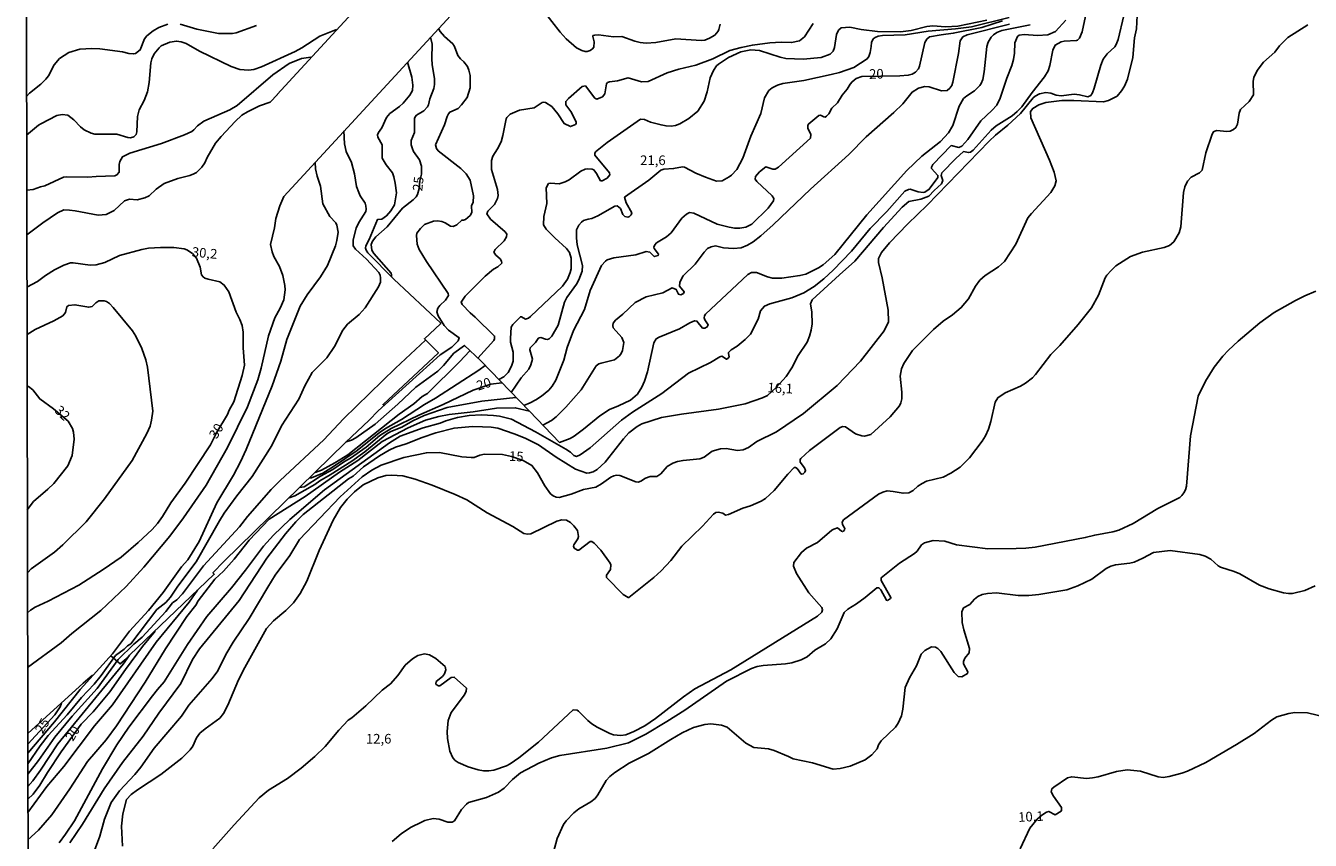
# Model space of a CAD drawing. Extents: x 478348 to 480763, y 6675609 to 6678384.
# Drawn here: x 478349 to 478682, y 6677518 to 6677730 of the extents above; entities that cross this region are included whole.
import ezdxf
from ezdxf.enums import TextEntityAlignment as Align

# ---------------------------------------------------------------- set-up
doc = ezdxf.new("R2010")
doc.units = 0
for name, color, linetype in [('35', 7, 'CONTINUOUS'), ('45', 7, 'CONTINUOUS'), ('56', 7, 'CONTINUOUS'), ('57', 7, 'CONTINUOUS')]:
    doc.layers.add(name, color=color, linetype=linetype)

msp = doc.modelspace()

# ---------------------------------------------------------------- linework, layer by layer
at = {"layer": '35', "color": 0, "linetype": 'CONTINUOUS'}
msp.add_lwpolyline([(478348.7, 6677825.34), (478830.81, 6677826.27), (478831.85, 6677272.22), (478349.77, 6677271.29)], close=True, dxfattribs=at)
at = {"layer": '56', "color": 0, "linetype": 'CONTINUOUS'}
for points in [[(478414.03, 6677711.94), (478450.75, 6677751.92), (478454.6, 6677756.57), (478456.12, 6677758.48), (478460.23, 6677764.93), (478468.18, 6677779.46)], [(478349.21, 6677563.04), (478357.95, 6677569.5), (478360.72, 6677571.92), (478368.18, 6677577.83), (478374.82, 6677584.07), (478379.38, 6677589.13), (478386.08, 6677597.2), (478389.7, 6677601.95), (478395.52, 6677610.46), (478401.09, 6677620.24), (478406.32, 6677630.74), (478408.94, 6677637.81), (478409.79, 6677640.8), (478411.71, 6677649.25), (478413.42, 6677653.92), (478414.79, 6677656.41), (478415.71, 6677658.61), (478416.05, 6677661.14), (478416, 6677662.26), (478415.47, 6677664.93), (478414.55, 6677667.25), (478413.12, 6677669.79), (478412.65, 6677671.02), (478412.27, 6677672.96), (478413.29, 6677677.32), (478413.67, 6677679.67), (478414.69, 6677682.97), (478415.71, 6677685.42), (478464.15, 6677738.03)], [(478357.4, 6677517.54), (478359.06, 6677519.71), (478361.35, 6677523.18), (478368.62, 6677536.71), (478372.33, 6677543), (478375.46, 6677547.51), (478381.58, 6677555.7), (478382.89, 6677557.37), (478384.69, 6677559.31), (478390.7, 6677568.99), (478395.77, 6677576.3), (478402.14, 6677583.75), (478405.8, 6677588.3), (478410.45, 6677594.58), (478413.01, 6677597.43), (478417.29, 6677601.51), (478426.28, 6677609.2), (478443.18, 6677621.42), (478445.91, 6677623.12), (478451.85, 6677625.3), (478456.27, 6677626.51), (478457.8, 6677627.11), (478460.8, 6677627.96), (478463.86, 6677628.56), (478467, 6677628.72), (478470.16, 6677628.49), (478471.73, 6677628.34), (478474.79, 6677627.54), (478481.09, 6677624.31), (478488.9, 6677619.8), (478490.11, 6677619), (478491.03, 6677618.14), (478491.74, 6677617.88), (478492.66, 6677618.3), (478495.26, 6677620.1), (478503.34, 6677627.3), (478506.28, 6677629.41), (478513.82, 6677634.2), (478520.8, 6677639.53), (478526.51, 6677642.28), (478528.95, 6677643.78), (478529.41, 6677643.91), (478530.63, 6677643.13), (478531, 6677643.34), (478531.34, 6677643.75), (478531.13, 6677644.59), (478531.19, 6677644.91), (478531.83, 6677645.54), (478533.38, 6677646.57), (478535.52, 6677648.3), (478536.84, 6677649.61), (478538.85, 6677653.55), (478539.49, 6677655.74), (478540.49, 6677656.9), (478541.88, 6677657.56), (478547.61, 6677659.11), (478550.76, 6677660.35), (478553.38, 6677662.06), (478555.88, 6677664), (478558.32, 6677666.27), (478563.13, 6677671.21), (478567.96, 6677677.1), (478572.31, 6677681.5), (478576.93, 6677686.83), (478577.87, 6677687.28), (478578.35, 6677687.31), (478580.38, 6677686.64), (478581.73, 6677686.48), (478582.09, 6677686.55), (478583.28, 6677687.29), (478585.52, 6677690.35), (478585.51, 6677690.88), (478583.89, 6677692.66), (478583.84, 6677693.05), (478584.25, 6677693.77), (478588.99, 6677698.63), (478591, 6677698.15), (478591.77, 6677698.53), (478593.26, 6677700.22), (478596.66, 6677705.04), (478599.56, 6677707.79), (478600.81, 6677709.18), (478601.69, 6677710.96), (478603.38, 6677716.15), (478604.72, 6677719.44), (478605.16, 6677721.02), (478605.39, 6677722.63), (478605.53, 6677725.38), (478606.17, 6677727.03), (478606.61, 6677727.33), (478607.88, 6677727.54), (478611.39, 6677727.27), (478614.09, 6677727.39), (478616.03, 6677728.28), (478618.75, 6677731.22)], [(478373.81, 6677516.65), (478373.57, 6677521.87), (478373.89, 6677525.03), (478374.89, 6677528.75), (478376.04, 6677530.05), (478377.72, 6677531.31), (478383.77, 6677535.27), (478389.2, 6677539.5), (478391.36, 6677541.62), (478392.05, 6677542.64), (478393.03, 6677544.76), (478393.93, 6677545.98), (478395.27, 6677547.14), (478399.08, 6677549.9), (478400.06, 6677551.08), (478401.17, 6677553.29), (478403.97, 6677559.84), (478405.58, 6677563.08), (478411.18, 6677573.18), (478413.04, 6677575.2), (478416.2, 6677577.87), (478418.24, 6677579.86), (478420, 6677582.26), (478421.7, 6677585.46), (478424.86, 6677593.46), (478428.52, 6677601.35), (478430.45, 6677604.65), (478432.13, 6677606.77), (478434.04, 6677608.71), (478436.34, 6677610.54), (478440.15, 6677612.34), (478442.24, 6677612.9), (478443.68, 6677613), (478446.59, 6677612.83), (478449.78, 6677612), (478454.26, 6677610.38), (478460.23, 6677607.99), (478463.19, 6677606.62), (478468.49, 6677603.25), (478475.14, 6677599.65), (478478.04, 6677597.88), (478479.01, 6677597.68), (478479.82, 6677597.75), (478486.56, 6677601.07), (478487.9, 6677601.38), (478489.08, 6677601.35), (478490.15, 6677600.72), (478491.03, 6677599.87), (478491.92, 6677598.61), (478492.18, 6677597.1), (478492.06, 6677596.45), (478491.04, 6677594.95), (478490.9, 6677594.61), (478491.07, 6677594.07), (478491.95, 6677593.51), (478492.3, 6677593.51), (478495.28, 6677595.78), (478495.72, 6677595.78), (478496.27, 6677595.31), (478497.98, 6677593.52), (478500.46, 6677590.13), (478500.58, 6677589.72), (478500.5, 6677588.5), (478499.52, 6677587), (478499.49, 6677586.43), (478503.85, 6677582.03), (478505.11, 6677581.23), (478505.3, 6677581.25), (478511.74, 6677586.44), (478513.66, 6677588.19), (478516.15, 6677590.81), (478519.03, 6677594.56), (478524.4, 6677599.73), (478527.29, 6677602.88), (478527.91, 6677603.28), (478528.44, 6677603.38), (478529.65, 6677603.11), (478530.42, 6677602.66), (478531.18, 6677602.79), (478534.92, 6677604.43), (478536.84, 6677605.05), (478539.65, 6677606.24), (478540.81, 6677606.98), (478543.01, 6677609.02), (478546.54, 6677613.27), (478548.21, 6677614.98), (478548.58, 6677615.03), (478548.98, 6677614.76), (478550.03, 6677613.26), (478550.58, 6677613.36), (478551, 6677613.77), (478551.16, 6677614.23), (478550.86, 6677614.93), (478549.8, 6677616.36), (478549.76, 6677617.11), (478549.93, 6677617.36), (478552.15, 6677619.47), (478560.14, 6677625.38), (478560.82, 6677625.67), (478561.54, 6677625.6), (478564.12, 6677623.75), (478565.76, 6677623.23), (478566.48, 6677623.13), (478568.07, 6677623.57), (478573.13, 6677628.14), (478575.54, 6677631), (478575.93, 6677631.8), (478576.18, 6677632.88), (478576.2, 6677634.62), (478575.75, 6677638.73), (478576.09, 6677640.61), (478576.69, 6677642.04), (478578.94, 6677645.43), (478584.35, 6677650.83), (478586.89, 6677652.99), (478589.29, 6677654.68), (478591.57, 6677656.55), (478593.51, 6677658.79), (478595.32, 6677662.16), (478596.4, 6677663.67), (478597.76, 6677664.93), (478601.23, 6677667.11), (478602.78, 6677668.55), (478605.75, 6677673), (478608.91, 6677679.84), (478609.81, 6677681.04), (478614.82, 6677686.49), (478615.91, 6677688.17), (478616.21, 6677689.46), (478615.71, 6677691.73), (478614.49, 6677694.87), (478609.63, 6677705.89), (478609.57, 6677707.48), (478610.16, 6677708.3), (478611.75, 6677709.27), (478613.52, 6677709.85), (478617.72, 6677710.34), (478620.78, 6677710.4), (478628.5, 6677710.03), (478629.81, 6677710.33), (478632.06, 6677711.47), (478633.19, 6677712.83), (478633.93, 6677714.07), (478634.73, 6677715.89), (478636.1, 6677721.56), (478636.56, 6677726.68), (478637.05, 6677729.02), (478637.36, 6677734.21)], [(478604.05, 6677731.94), (478594.21, 6677729.47), (478590.07, 6677728.95), (478582.96, 6677728.38), (478577.05, 6677727.44), (478571.12, 6677727.21), (478570.06, 6677727.04), (478569.22, 6677726.72), (478568.69, 6677726.34), (478568.26, 6677725.42), (478568.24, 6677724.35), (478567.94, 6677722.79), (478567.58, 6677721.76), (478567.17, 6677721.18), (478563.68, 6677718.9), (478560.01, 6677717.61), (478557.81, 6677717.09), (478550.71, 6677715.59), (478545.27, 6677714.74), (478543.86, 6677714.38), (478542.46, 6677713.68), (478541.6, 6677712.92), (478540.48, 6677711.01), (478539.54, 6677706.99), (478536.95, 6677701.08), (478534.91, 6677695.35), (478533.31, 6677692.45), (478531.95, 6677690.93), (478531.35, 6677690.49), (478529.54, 6677689.5), (478528.06, 6677689.44), (478525.16, 6677690.41), (478522.69, 6677691.48), (478519.76, 6677693.01), (478519.18, 6677693.1), (478516.91, 6677692.67), (478514.37, 6677692.49), (478513.63, 6677692.3), (478510.52, 6677689.64), (478504.2, 6677685.21), (478504.6, 6677683.75), (478506.04, 6677681.16), (478505.91, 6677680.67), (478505.46, 6677680.23), (478505.03, 6677680.09), (478504.28, 6677680.19), (478503.73, 6677680.76), (478503.14, 6677682.29), (478502.24, 6677682.96), (478501.68, 6677682.9), (478497.2, 6677680.41), (478495.67, 6677679.7), (478494.75, 6677679.57), (478493.55, 6677679.16), (478492.96, 6677678.74), (478492.28, 6677678), (478491.72, 6677676.78), (478491.67, 6677674.64), (478491.89, 6677672.84), (478493.25, 6677667.49), (478493.2, 6677666.05), (478492.3, 6677663.79), (478491.74, 6677662.68), (478489.16, 6677659.15), (478488.55, 6677657.98), (478486.92, 6677651.98), (478485.26, 6677649.14), (478484.61, 6677648.41), (478484.17, 6677648.28), (478483.62, 6677648.31), (478482.46, 6677648.8), (478481.99, 6677648.74), (478481.71, 6677648.56), (478481.04, 6677647.46), (478479.66, 6677646.08), (478479.55, 6677645.62), (478480.24, 6677643.17), (478479.87, 6677641.72), (478479.3, 6677640.55), (478477.36, 6677638.29), (478474.77, 6677634.51)], [(478483.12, 6677733.65), (478487.45, 6677728.14), (478489.03, 6677726.4), (478491.67, 6677724.05), (478493.11, 6677723.33), (478493.99, 6677723.1), (478494.51, 6677723.11), (478495.24, 6677723.37), (478495.82, 6677723.74), (478496.19, 6677724.23), (478496.31, 6677725.64), (478495.92, 6677727.03), (478495.97, 6677727.22), (478496.43, 6677727.34), (478497.41, 6677727.42), (478501.27, 6677726.92), (478503.45, 6677727), (478506.82, 6677725.77), (478508.26, 6677725.41), (478509.75, 6677725.29), (478512.32, 6677725.47), (478517.5, 6677726.4), (478524.06, 6677725.91), (478524.98, 6677726.04), (478526.27, 6677726.53), (478527.62, 6677727.36), (478528.5, 6677728.37), (478528.68, 6677728.83), (478528.99, 6677730.16)], [(478486.1, 6677674.65), (478483.8, 6677676.91), (478483.13, 6677678.05), (478483.22, 6677680.24), (478484.01, 6677683.61), (478483.83, 6677687.71), (478484.46, 6677688.77), (478484.99, 6677688.9), (478487.17, 6677688.68), (478488.77, 6677689.22), (478489.77, 6677689.79), (478492.86, 6677692.04), (478493.94, 6677692.5), (478494.66, 6677692.58), (478495.73, 6677692.51), (478496.17, 6677692.31), (478496.87, 6677691.42), (478497.96, 6677689.49), (478498.4, 6677689.51), (478499.62, 6677690.17), (478500.31, 6677691.02), (478500.23, 6677691.6), (478496.5, 6677696.12), (478496.44, 6677696.55), (478496.64, 6677696.99), (478499.67, 6677699.44), (478508.28, 6677705.47), (478509.35, 6677705.43), (478510.93, 6677704.75), (478513.65, 6677704), (478514.96, 6677703.75), (478516.28, 6677703.73), (478517.44, 6677703.86), (478518.52, 6677704.3), (478520.86, 6677705.68), (478523.18, 6677707.63), (478524.88, 6677710.18), (478525.65, 6677712.61), (478526.43, 6677716.29), (478527.3, 6677718.13), (478528.08, 6677719.33), (478528.58, 6677719.81), (478531.16, 6677721.56), (478534.39, 6677723.04), (478536.96, 6677723.55), (478539.23, 6677723.31), (478544.59, 6677721.59), (478546.06, 6677721.29), (478550.54, 6677721.08), (478555.25, 6677721.57), (478557.59, 6677722.43), (478558.31, 6677723.14), (478558.65, 6677724.17), (478559.22, 6677727.51), (478559.71, 6677728.59), (478560.44, 6677729.28), (478562.67, 6677729.37), (478565.62, 6677728.79), (478569.88, 6677728.25), (478575.81, 6677728.21), (478578.6, 6677728.58), (478582.66, 6677729.6), (478584.2, 6677729.73), (478587.47, 6677729.53), (478590.66, 6677729.64), (478598.23, 6677731.23)], [(478623.81, 6677732.29), (478622.97, 6677728.23), (478622.27, 6677726.57), (478621.81, 6677726.07), (478621.49, 6677725.97), (478618.28, 6677725.77), (478617.55, 6677725.6), (478615.94, 6677724.76), (478615.37, 6677723.47), (478614.57, 6677719.44), (478614.15, 6677718.09), (478613.18, 6677716.48), (478609.98, 6677712.44), (478607.32, 6677708.75), (478606.1, 6677707.46), (478604.77, 6677706.4), (478600.65, 6677703.74), (478599.39, 6677702.68), (478594.72, 6677697.44), (478594, 6677696.94), (478593.51, 6677696.81), (478592.15, 6677697.09), (478590.2, 6677695.32), (478586.57, 6677691.54), (478586.39, 6677690.85), (478586.81, 6677689.57), (478586.46, 6677688.75), (478584.53, 6677686.96), (478583.2, 6677685.49), (478581.1, 6677684.7), (478577.97, 6677684.11), (478576.24, 6677682.66), (478571.38, 6677677.39), (478563.92, 6677668.58), (478559.96, 6677665.06)], [(478348.91, 6677711.37), (478349.73, 6677712.24), (478352.66, 6677714.61), (478353.92, 6677715.9), (478354.61, 6677716.81), (478356.07, 6677719.62), (478357.47, 6677721.23), (478359.93, 6677722.83), (478362.72, 6677723.71), (478365.87, 6677723.91), (478367.98, 6677723.78), (478373.82, 6677723.04), (478375.49, 6677722.58), (478376.73, 6677722.48), (478377.2, 6677722.59), (478378.43, 6677723.5), (478379.55, 6677726.34), (478380.18, 6677727.12), (478381.83, 6677728.46), (478383.24, 6677729.35), (478385.61, 6677730.17)], [(478348.93, 6677701.35), (478351.99, 6677703.94), (478352.64, 6677704.33), (478356.8, 6677706.48), (478358.15, 6677706.68), (478359.63, 6677706.53), (478361.16, 6677705.36), (478362.92, 6677703.52), (478363.88, 6677702.74), (478365.73, 6677701.84), (478366.67, 6677701.58), (478372.32, 6677701.65), (478375.19, 6677700.77), (478375.94, 6677700.66), (478376.78, 6677700.88), (478377.39, 6677701.53), (478377.56, 6677702.21), (478377.75, 6677706.21), (478378.2, 6677707.91), (478379.44, 6677710.35), (478380.29, 6677712.61), (478380.73, 6677715.01), (478381.21, 6677720.15), (478381.47, 6677721.15), (478382.03, 6677722.48), (478383.32, 6677724.07), (478383.91, 6677724.54), (478386.11, 6677725.49), (478387.81, 6677725.81), (478389.09, 6677725.62), (478390.34, 6677725.13), (478393.8, 6677723.17), (478402.03, 6677719.16), (478404.26, 6677718.39), (478406.58, 6677718.2), (478407.89, 6677718.4), (478409.96, 6677719.12), (478418.68, 6677723.12), (478420.35, 6677724.03), (478425.06, 6677727.11), (478429.35, 6677728.83)], [(478388.83, 6677730.23), (478393.16, 6677728.89), (478398.78, 6677727.76), (478402.39, 6677727.79), (478403.31, 6677727.91), (478408.66, 6677729.88)], [(478681.55, 6677730.02), (478676.35, 6677726.73), (478674.2, 6677724.6), (478673.04, 6677722.92), (478670.06, 6677720.32), (478668.39, 6677718.16), (478667.56, 6677716.34), (478667.4, 6677715.35), (478667.45, 6677711.8), (478666.36, 6677710.12), (478664.05, 6677707.99), (478663.72, 6677707.1), (478663.33, 6677704.17), (478662.9, 6677703.34), (478662.3, 6677702.79), (478661.39, 6677702.37), (478660.56, 6677702.29), (478657.93, 6677702.53), (478657.43, 6677702.43), (478657.09, 6677702.22), (478656.74, 6677701.64), (478655.12, 6677696.8), (478654.11, 6677692.29), (478653.43, 6677691.54), (478651.24, 6677690.41), (478650.31, 6677689.36), (478649.6, 6677687.95), (478649.27, 6677686.5), (478648.6, 6677677.58), (478648.16, 6677675.99), (478646.79, 6677673.67), (478645.64, 6677672.72), (478644.31, 6677672.18), (478638.66, 6677670.98), (478635.5, 6677669.83), (478631.68, 6677667.37), (478630.54, 6677666.18), (478629.4, 6677664.95), (478628.98, 6677664.28), (478627.22, 6677659.75), (478625.36, 6677656.48), (478621.93, 6677652.18), (478617.19, 6677646.74), (478614.81, 6677644.36), (478610.9, 6677639.19), (478610.05, 6677638.3), (478608.27, 6677636.89), (478606.96, 6677636.14), (478602.99, 6677634.39), (478601.12, 6677633.14), (478600.39, 6677632.01), (478599.27, 6677626.94), (478598.68, 6677625.01), (478597.92, 6677623.27), (478597.02, 6677621.84), (478593.75, 6677617.51), (478591.31, 6677615.08), (478588.89, 6677613.53), (478586.87, 6677612.48), (478582.59, 6677611.42), (478581.41, 6677610.85), (478580.3, 6677610.12), (478579.11, 6677609.04), (478578.02, 6677608.44), (478576.48, 6677608.33), (478573.89, 6677608.81), (478572.35, 6677608.91), (478571.2, 6677608.63), (478570.12, 6677608.04), (478561.06, 6677601.41), (478560.71, 6677600.79), (478560.74, 6677600.16), (478561.35, 6677599.18), (478561.3, 6677598.8), (478561.01, 6677598.49), (478560.79, 6677598.37), (478560.52, 6677598.47), (478559.48, 6677599.33), (478558.47, 6677599.01), (478557.99, 6677598.76), (478554.24, 6677595.54), (478551.42, 6677594.08), (478550.07, 6677592.94), (478548.11, 6677590.31), (478548, 6677589.34), (478548.85, 6677587.48), (478552.05, 6677582.43), (478555.42, 6677578.62), (478555.58, 6677578.04), (478555.36, 6677577.44), (478554.3, 6677576.4), (478531.81, 6677562.46), (478522.45, 6677557.53), (478519.48, 6677555.4), (478512.25, 6677549.76), (478509.43, 6677547.93), (478506.62, 6677546.41), (478504.52, 6677545.55), (478503.19, 6677545.37), (478501.32, 6677545.56), (478500.38, 6677545.86), (478497.04, 6677547.53), (478495.7, 6677548.4), (478494.65, 6677549.26), (478492.25, 6677551.72), (478491.85, 6677551.96), (478490.82, 6677552.07), (478481.87, 6677543.61), (478476.75, 6677539.59), (478474.49, 6677537.98), (478473.54, 6677537.51), (478470.22, 6677536.39), (478468.97, 6677536.2), (478467.54, 6677536.23), (478466.16, 6677536.48), (478463.6, 6677537.27), (478461.01, 6677538.39), (478460.16, 6677538.93), (478459.56, 6677539.55), (478458.79, 6677541.28), (478458.19, 6677544.59), (478458.11, 6677546.41), (478458.38, 6677549.3), (478459.15, 6677551.4), (478462.61, 6677555.99), (478463.05, 6677556.87), (478463.13, 6677557.65), (478459.95, 6677560.54), (478459.2, 6677560.41), (478456.24, 6677558.3), (478455.88, 6677558.3), (478455.28, 6677558.65), (478455.16, 6677558.84), (478455.28, 6677559.41), (478456.89, 6677560.75), (478457.44, 6677561.41), (478457.81, 6677562.48), (478457.63, 6677563.29), (478455.15, 6677565.42), (478453.5, 6677566.31), (478452.24, 6677566.56), (478450.51, 6677566.15), (478449.13, 6677565.27), (478447.23, 6677563.65), (478445.34, 6677560.98), (478443.37, 6677558.85), (478441.26, 6677557.14), (478437.01, 6677553.09), (478433.38, 6677549.97), (478432.43, 6677549.34), (478429.96, 6677546.79), (478426.43, 6677542.49), (478423.75, 6677539.91), (478420.21, 6677536.88), (478416.67, 6677534.2), (478411.72, 6677531.19), (478409.35, 6677529.15), (478402.83, 6677522.15), (478397.29, 6677515.9)], [(478463.34, 6677711.13), (478464.12, 6677713.66), (478464.09, 6677716.85), (478463.79, 6677718.2), (478463.39, 6677719.18), (478462.44, 6677720.44), (478461.56, 6677721.17), (478460.85, 6677722.07), (478460.06, 6677724.42), (478459.56, 6677725.07), (478457.43, 6677726.95), (478456.29, 6677728.27), (478455.83, 6677729.04)], [(478553.13, 6677730.39), (478550.85, 6677726.89), (478549.59, 6677725.85), (478547.54, 6677725.4), (478544.81, 6677725.52), (478541.86, 6677725.36), (478537.35, 6677724.74), (478534.49, 6677724.17), (478531.53, 6677723.32), (478527.09, 6677721.22), (478522.71, 6677719.51), (478518.3, 6677718.48), (478515.26, 6677717.57), (478510.3, 6677715.28), (478508.6, 6677715.18), (478505.09, 6677716.23), (478502.35, 6677715.44), (478500.29, 6677715.25), (478499.77, 6677715.05), (478499.45, 6677714.73), (478499.04, 6677712.07), (478498.44, 6677711.32), (478497.02, 6677710.74), (478496.49, 6677710.99), (478494.01, 6677714.15), (478493.2, 6677714.02), (478489.59, 6677710.9), (478488.91, 6677710.11), (478488.94, 6677709.26), (478490.27, 6677707.46), (478491.61, 6677704.78), (478491.63, 6677704.37), (478491.43, 6677704.15), (478490.12, 6677703.57), (478488.53, 6677704.35), (478486.87, 6677706.86), (478485.31, 6677708.77), (478483.64, 6677709.84), (478483.21, 6677709.94), (478482.8, 6677709.88), (478480.67, 6677708.48), (478476.89, 6677707.81), (478474.51, 6677706.78), (478473.61, 6677705.96), (478473.42, 6677705.59), (478472.59, 6677701.27), (478472.12, 6677699.65), (478471.2, 6677697.76), (478469.95, 6677695.91), (478469.63, 6677694.81), (478469.66, 6677692.41), (478471.18, 6677687.2), (478471.34, 6677685.69), (478471.17, 6677684.87), (478470.43, 6677683.3), (478468.68, 6677681.65), (478468.38, 6677680.9), (478469.35, 6677679.57), (478473.21, 6677676.22), (478473.57, 6677675.63), (478473.56, 6677674.91), (478472.89, 6677673.88), (478470.57, 6677671.66), (478470.27, 6677670.93), (478470.74, 6677670.21), (478471.88, 6677669.23), (478472.25, 6677668.66), (478472.3, 6677668.13), (478471.26, 6677667.17), (478470.12, 6677666.5), (478467.97, 6677664.7), (478462.83, 6677659.54), (478461.75, 6677657.99), (478462.02, 6677657.4), (478464.13, 6677655.16), (478465.42, 6677654.09), (478470.43, 6677649.17), (478470.43, 6677648.44), (478470.22, 6677648.03), (478466.05, 6677643.43)], [(478482.94, 6677626.02), (478485.22, 6677627.2), (478486.43, 6677628.16), (478488.92, 6677630.72), (478492.88, 6677635.22), (478496.81, 6677641.41), (478497.5, 6677641.93), (478498.12, 6677642.15), (478501.55, 6677642.98), (478502.85, 6677643.99), (478503.31, 6677644.62), (478503.61, 6677645.38), (478503.97, 6677647.49), (478503.45, 6677648.77), (478501.26, 6677651.27), (478501.11, 6677651.87), (478501.2, 6677652.54), (478501.86, 6677653.32), (478503.71, 6677654.86), (478506.9, 6677657.91), (478509.77, 6677659.39), (478514.12, 6677660.41), (478516.51, 6677661.69), (478517.59, 6677661.24), (478518.21, 6677660.01), (478518.79, 6677659.89), (478519.44, 6677660.18), (478519.67, 6677660.68), (478518.46, 6677662.13), (478518.5, 6677663.04), (478518.9, 6677663.89), (478519.42, 6677664.84), (478522.47, 6677667.88), (478524.81, 6677670.96), (478525.75, 6677671.91), (478526.65, 6677672.38), (478527.77, 6677672.57), (478529.89, 6677672.04), (478532.43, 6677671.91), (478534.42, 6677672.1), (478536.11, 6677672.77), (478537.56, 6677673.61), (478539.57, 6677675.2), (478542.72, 6677678.09), (478552.44, 6677687.3), (478562.39, 6677696.33), (478566.94, 6677700.89), (478574.05, 6677707.2), (478576.39, 6677709.53), (478578.82, 6677712.54), (478580.49, 6677713.54), (478582.12, 6677713.99), (478583.26, 6677713.93), (478586.42, 6677712.91), (478587.96, 6677712.98), (478588.6, 6677713.54), (478589.12, 6677714.29), (478589.44, 6677715.11), (478590.85, 6677722.58), (478591.32, 6677725.88), (478592.04, 6677726.88), (478593.1, 6677727.46), (478604.11, 6677730.17)], [(478497.78, 6677628.41), (478500.23, 6677630.04), (478502.61, 6677631), (478505.7, 6677632.52), (478507.5, 6677634.05), (478508.66, 6677635.9), (478509.39, 6677637.47), (478510.1, 6677639.83), (478511.81, 6677647.41), (478512.34, 6677648.43), (478513.19, 6677648.91), (478518.42, 6677651.06), (478521.16, 6677652.62), (478522.36, 6677653.14), (478522.94, 6677653.04), (478524.44, 6677651.19), (478525, 6677651.23), (478525.64, 6677651.54), (478525.91, 6677652.04), (478525.03, 6677653.35), (478524.86, 6677653.88), (478524.9, 6677654.41), (478525.17, 6677654.89), (478536.15, 6677665.17), (478537.09, 6677665.67), (478538.46, 6677665.66), (478541.26, 6677664.56), (478542.58, 6677664.24), (478544.97, 6677664.23), (478549.71, 6677664.89), (478551.25, 6677665.25), (478554.52, 6677666.88), (478555.75, 6677667.63), (478558.77, 6677670.39), (478567.11, 6677680.68), (478577.48, 6677692.18), (478581.36, 6677695.92), (478586.16, 6677699.69), (478588.3, 6677701.92), (478589.42, 6677703.9), (478591.07, 6677708.89), (478592.18, 6677710.85), (478593.04, 6677711.6), (478595.05, 6677712.91), (478596.42, 6677714.22), (478596.77, 6677714.75), (478597.17, 6677715.78), (478597.51, 6677717.78), (478598.27, 6677724.4), (478598.57, 6677725.52), (478599.32, 6677726.81), (478599.93, 6677727.43), (478600.83, 6677728.02), (478602.16, 6677728.56), (478609.46, 6677729.98)], [(478348.96, 6677687.04), (478350.63, 6677687.25), (478352.54, 6677687.93), (478353.67, 6677688.15), (478358.51, 6677690.4), (478359.31, 6677690.5), (478364.87, 6677690.4), (478367, 6677690.64), (478371.84, 6677690.82), (478372.4, 6677691.04), (478372.94, 6677691.73), (478372.94, 6677693.72), (478373.11, 6677694.52), (478373.82, 6677695.73), (478375.71, 6677696.68), (478383.94, 6677699.23), (478389.91, 6677701.43), (478391.83, 6677702.33), (478392.39, 6677702.75), (478393.28, 6677703.77), (478394.99, 6677704.95), (478401.68, 6677707.94), (478403.62, 6677709.09), (478412.84, 6677717.02), (478417.1, 6677719.99), (478420.27, 6677721.29), (478422.74, 6677721.63)], [(478447.85, 6677720.31), (478448.99, 6677716.39), (478449.22, 6677714.36), (478449.14, 6677712.98), (478448.46, 6677711.71), (478446.74, 6677709.67), (478445.75, 6677708.77), (478443.22, 6677706.96), (478442.35, 6677705.94), (478441.19, 6677703.26), (478440.29, 6677702.03), (478440.06, 6677701.46), (478440.12, 6677700.86), (478441.21, 6677698.82), (478441.29, 6677695.41), (478442.25, 6677693.66), (478443.9, 6677691.57), (478444.26, 6677690.5), (478444.64, 6677688.87), (478444.93, 6677686.37), (478444.45, 6677683.27), (478443.53, 6677681.69), (478442.34, 6677680.37), (478441.2, 6677679.57), (478440.04, 6677679.47), (478437.84, 6677674.29), (478436.97, 6677672.61), (478436.91, 6677671.99), (478437.05, 6677671.47), (478437.52, 6677670.76), (478444.31, 6677663.9), (478456.45, 6677652.51), (478456.43, 6677652.3), (478452.21, 6677648.44), (478455.86, 6677644.79), (478441.48, 6677631.42), (478441.77, 6677631.05)], [(478348.98, 6677675.49), (478353.15, 6677678.59), (478356.98, 6677681.15), (478358.64, 6677681.92), (478360.05, 6677681.91), (478361.58, 6677681.68), (478367.53, 6677680.55), (478369.59, 6677680.77), (478371.68, 6677681.75), (478374.36, 6677684.33), (478375.61, 6677684.72), (478377.67, 6677684.58), (478379.67, 6677685.04), (478380.73, 6677685.57), (478382.6, 6677687.35), (478384.69, 6677688.77), (478388.18, 6677690.11), (478391.35, 6677690.84), (478392.32, 6677691.28), (478393.03, 6677691.68), (478394.39, 6677693.06), (478395.19, 6677694.18), (478395.81, 6677695.55), (478398.02, 6677699.25), (478399.45, 6677701.05), (478403.09, 6677704.9), (478404.85, 6677706.55), (478406.3, 6677707.45), (478409.44, 6677708.99), (478412.19, 6677709.92), (478414.04, 6677711.95)], [(478463.34, 6677711.13), (478461.88, 6677709.22), (478460.95, 6677708.28), (478458.79, 6677707.33), (478458.46, 6677706.87), (478458.08, 6677706.19), (478457.43, 6677704.02), (478455.11, 6677698.86), (478455.36, 6677697.86), (478455.8, 6677697.29), (478461.68, 6677692.65), (478463.05, 6677691.3), (478464.09, 6677689.64), (478465, 6677685.58), (478464.89, 6677683.97), (478464.41, 6677682.96), (478464.55, 6677681.28), (478464.1, 6677680.52), (478462.86, 6677679.4), (478462.4, 6677679.3)], [(478349.26, 6677538.01), (478352.44, 6677542.71), (478354.51, 6677545.36), (478359.46, 6677550.73), (478363.16, 6677555.29), (478366.44, 6677558.69), (478368.3, 6677560.94), (478371.99, 6677566.13), (478374.3, 6677567.82), (478375.14, 6677568.66), (478375.99, 6677569.17), (478382.75, 6677578.14), (478385.11, 6677579.98), (478386.32, 6677581.28), (478388.2, 6677584.18), (478392.96, 6677590.53), (478398.98, 6677601.18), (478400.24, 6677603.15), (478403.49, 6677607.61), (478407.49, 6677612.69), (478412.64, 6677620.72), (478415.07, 6677625.82), (478419.58, 6677632.78), (478421.16, 6677636.21), (478423.04, 6677639.73), (478426.85, 6677643.46), (478428.84, 6677646.45), (478431.01, 6677650.68), (478432.26, 6677652.22), (478435.27, 6677654.75), (478436.82, 6677656.49), (478440.31, 6677661.91), (478440.81, 6677663.19), (478440.84, 6677664.31), (478440.71, 6677664.99), (478440.36, 6677665.65), (478437.21, 6677669.13), (478434.32, 6677671.71), (478433.76, 6677672.64), (478433.76, 6677674.19), (478434.46, 6677677.19), (478435.19, 6677678.69), (478436.98, 6677681.48), (478437.11, 6677682.1), (478437.04, 6677682.98), (478436.86, 6677683.68), (478435.57, 6677685.57), (478435.16, 6677686.44), (478434.62, 6677688.04), (478434.05, 6677691.28), (478433.27, 6677694.24), (478431.9, 6677697.13), (478431.43, 6677699.13), (478431.29, 6677702.47)], [(478349.25, 6677540.79), (478356.2, 6677548.96), (478362.81, 6677557.33), (478371.23, 6677566.62), (478375.69, 6677572.46), (478380.62, 6677577.84), (478384.38, 6677582.53), (478389.14, 6677589.22), (478390.77, 6677591.04), (478393.71, 6677595.75), (478398.36, 6677605.85), (478402.61, 6677613.02), (478404.45, 6677616.47), (478405.95, 6677619.69), (478412.72, 6677636.19), (478414.97, 6677642.62), (478416.53, 6677648.3), (478419.97, 6677656.91), (478421.75, 6677659.91), (478425.26, 6677664.58), (478427.05, 6677667.53), (478429.12, 6677672.58), (478429.5, 6677673.96), (478429.8, 6677676.11), (478429.5, 6677678), (478429.25, 6677678.58), (478427.7, 6677680.26), (478425.83, 6677683.54), (478425.25, 6677688.12), (478424.37, 6677690.7), (478423.96, 6677692.63), (478423.81, 6677694.24)], [(478451.19, 6677677.07), (478452.25, 6677678.11), (478454.55, 6677679.04), (478455.64, 6677679.09), (478456.7, 6677678.93), (478457.61, 6677678.58), (478458.99, 6677677.74), (478459.65, 6677677.65), (478460.65, 6677678.07), (478461.91, 6677679.31), (478462.4, 6677679.3)], [(478349.27, 6677532.17), (478350.54, 6677533.57), (478352.55, 6677536.36), (478357.03, 6677543.23), (478373.99, 6677563.95), (478375.69, 6677566.25), (478397.65, 6677587.26), (478397.3, 6677587.64), (478400.14, 6677590.58), (478431.77, 6677621.5), (478437.91, 6677627.28), (478440.24, 6677629.71), (478456.29, 6677644.32), (478459.32, 6677646.27), (478460.97, 6677647.89), (478461.27, 6677648.74), (478458.47, 6677650.7), (478457.35, 6677651.89), (478455.79, 6677654.39), (478455.44, 6677655.47), (478455.7, 6677656.38), (478456.23, 6677657.12), (478457.66, 6677658.47), (478458.46, 6677659.72), (478458.34, 6677660.24), (478452.73, 6677668.51), (478450.83, 6677671.67), (478450.31, 6677673.05), (478450.13, 6677675.25), (478450.28, 6677675.88), (478451.19, 6677677.07)], [(478471.54, 6677637.87), (478472.85, 6677638.6), (478473.94, 6677639.72), (478474.84, 6677641.36), (478475.22, 6677642.65), (478475.22, 6677644.94), (478474.6, 6677647.59), (478474.56, 6677648.51), (478474.78, 6677651.51), (478475.16, 6677652.18), (478477.16, 6677654.17), (478477.44, 6677654.18), (478478.46, 6677653.59), (478479.21, 6677653.82), (478479.75, 6677654.2), (478488.04, 6677662.15), (478489.35, 6677663.98), (478490.09, 6677665.67), (478490.32, 6677666.62), (478490.3, 6677669.42), (478489.88, 6677670.85), (478489.1, 6677671.89), (478486.1, 6677674.65)], [(478559.97, 6677665.07), (478552.89, 6677658.58), (478552.43, 6677657.56), (478552.83, 6677655.34), (478552.86, 6677652.36), (478552.65, 6677650.68), (478552.22, 6677649.11), (478551.59, 6677647.59), (478549.28, 6677644.08), (478547.57, 6677640.88), (478546.11, 6677638.62), (478543.51, 6677635.8), (478541.29, 6677633.68), (478540.02, 6677633.1), (478535.46, 6677631.56), (478528.54, 6677630.2), (478518.92, 6677628.86), (478513.74, 6677627.96), (478508.64, 6677626.37), (478507.42, 6677625.67), (478505.3, 6677623.99), (478503.91, 6677622.44), (478499.13, 6677616.41), (478497.05, 6677614.51), (478496.04, 6677613.9), (478495.07, 6677613.6), (478494.36, 6677613.56), (478491.48, 6677614.61), (478486.41, 6677617.71), (478481.85, 6677620.91), (478478.4, 6677622.6), (478475.52, 6677623.8), (478471.26, 6677625.2), (478469.58, 6677625.49), (478467.32, 6677625.62), (478464.74, 6677625.64), (478459.9, 6677625.24), (478455.18, 6677624.02), (478451.67, 6677622.84), (478447.52, 6677621.16), (478444.69, 6677620.29), (478443.05, 6677619.48), (478440.57, 6677618.04), (478436.43, 6677615.15), (478433.76, 6677612.79), (478432.54, 6677612.08), (478420.75, 6677602.81), (478418.81, 6677600.92), (478416.14, 6677597.75), (478411.31, 6677591.44), (478404.08, 6677580.48), (478393.85, 6677567.93), (478392.04, 6677565.11), (478389, 6677558.92), (478383.29, 6677551.22), (478379.16, 6677545.23), (478373.81, 6677538.35), (478369.11, 6677531.55), (478363.48, 6677522.37), (478360.13, 6677517.49)], [(478380.66, 6677638.21), (478380.35, 6677641.06), (478379.91, 6677642.96), (478378.84, 6677645.91), (478377.28, 6677649.15), (478376.45, 6677650.55), (478371.41, 6677656.62), (478370.48, 6677657.59), (478369.7, 6677658.12), (478369.07, 6677658.32), (478367.72, 6677658.29), (478366.95, 6677657.83), (478365.97, 6677656.87), (478365.09, 6677656.65), (478361.47, 6677657.31), (478359.8, 6677657.08), (478359.42, 6677656.78), (478359.05, 6677655.32), (478358.35, 6677654.42), (478355.99, 6677653.09), (478351.17, 6677650.83), (478349.04, 6677649.59)], [(478443.83, 6677517.82), (478446.19, 6677519.86), (478448.56, 6677521.44), (478451.61, 6677522.93), (478452.36, 6677523.26), (478454.53, 6677523.78), (478456.05, 6677523.61), (478458.26, 6677522.89), (478459.39, 6677522.91), (478460.02, 6677523.21), (478461.87, 6677526.17), (478463.11, 6677527.58), (478463.69, 6677527.98), (478468.33, 6677529.26), (478471.49, 6677530.67), (478472.88, 6677531.72), (478475.06, 6677533.98), (478477.2, 6677535.67), (478481.93, 6677538.23), (478485.17, 6677539.59), (478487.35, 6677540.18), (478499.6, 6677542.11), (478505.19, 6677543.5), (478509.74, 6677545.72), (478515.17, 6677549), (478519.85, 6677551.95), (478530.68, 6677559.48), (478537.16, 6677562.81), (478538.63, 6677563.3), (478540.17, 6677563.58), (478545.92, 6677563.97), (478547.58, 6677564.23), (478550, 6677565.03), (478551.58, 6677565.79), (478553.57, 6677567.55), (478556.32, 6677569.22), (478557.7, 6677570.49), (478559.41, 6677573.07), (478561.18, 6677577.32), (478562.17, 6677578.18), (478564.4, 6677579.59), (478566.66, 6677581.27), (478569.64, 6677583.76), (478570.23, 6677583.78), (478570.74, 6677583.26), (478572.18, 6677580.53), (478572.48, 6677580.49), (478573.22, 6677581.02), (478573.31, 6677581.23), (478570.81, 6677585.62), (478570.81, 6677586.36), (478575.54, 6677590.15), (478579.43, 6677592.63), (478580.1, 6677593.29), (478581.26, 6677594.89), (478582.02, 6677595.43), (478584.26, 6677596.02), (478587.32, 6677595.9), (478590.36, 6677594.91), (478598.52, 6677593.9), (478605.84, 6677593.95), (478608.33, 6677594.04), (478610.74, 6677594.34), (478623.77, 6677596.81), (478626.23, 6677597.47), (478630.96, 6677598.28), (478632.5, 6677598.73), (478636.25, 6677600.5), (478642.66, 6677604.38), (478648.3, 6677607.25), (478648.89, 6677607.74), (478649.41, 6677608.46), (478649.81, 6677609.24), (478650.03, 6677610.15), (478651.1, 6677623.25), (478653.06, 6677633.54), (478655.01, 6677637.44), (478657.26, 6677641.06), (478659.46, 6677643.92), (478661, 6677645.52), (478663.45, 6677647.82), (478669.1, 6677652.62), (478672.83, 6677655.24), (478678.38, 6677658.43), (478680.75, 6677659.62), (478683.67, 6677660.79)], [(478349.26, 6677535.31), (478352.03, 6677538.88), (478356.28, 6677544.95), (478360.74, 6677550.39), (478367.28, 6677557.61), (478372.7, 6677565.15), (478376.77, 6677569.11), (478378.96, 6677570.93), (478385.08, 6677577.61), (478386.8, 6677579.84), (478387.9, 6677580.66), (478389.45, 6677582.2), (478394.9, 6677589.44), (478404.24, 6677599.63), (478406.28, 6677602.24), (478412.44, 6677609.31), (478414.75, 6677611.64), (478426.07, 6677622.18), (478431.22, 6677627.64), (478444.7, 6677640.82), (478452.54, 6677648.06)], [(478423.89, 6677613.75), (478425.54, 6677614.32), (478428.98, 6677616.21), (478432.3, 6677618.31), (478445.64, 6677628.86), (478449.51, 6677631.53), (478451.64, 6677633.45), (478453.01, 6677634.26), (478461.34, 6677642.5), (478464, 6677645.36)], [(478431.93, 6677621.65), (478433.31, 6677622.15), (478434.41, 6677622.75), (478439.39, 6677626.3), (478445.35, 6677631.45), (478450.02, 6677635.84), (478455.69, 6677640.04), (478457.16, 6677641.48), (478459.87, 6677644.7), (478462.61, 6677646.73), (478466.83, 6677642.7), (478479.49, 6677629.64)], [(478422.33, 6677612.23), (478422.94, 6677612.33), (478425.81, 6677613.53), (478428.61, 6677615.24), (478434.73, 6677619.42), (478440.48, 6677624), (478442.11, 6677625.13), (478446.28, 6677627.47), (478452.28, 6677631.4), (478455.09, 6677633.02), (478466.32, 6677640.26), (478467.96, 6677641.54)], [(478380.66, 6677638.21), (478381.68, 6677629.68), (478381.37, 6677627.33), (478381.01, 6677625.79), (478380.18, 6677623.88), (478376.31, 6677616.85), (478369.18, 6677606.9), (478364.44, 6677600.86), (478358.35, 6677594.91), (478356.14, 6677592.99), (478350.12, 6677588.69), (478349.29, 6677587.69)], [(478349.06, 6677636.16), (478349.42, 6677636.08), (478350.54, 6677635.15), (478352.33, 6677632.83), (478355.96, 6677630.22), (478359.73, 6677627.03), (478360.87, 6677625.15), (478361.14, 6677624.19), (478361.26, 6677622.35), (478360.76, 6677618.13), (478359.6, 6677615.45), (478355.97, 6677610.83), (478354.48, 6677609.36), (478350.73, 6677606.14), (478349.12, 6677604.03)], [(478417.09, 6677607.15), (478418.59, 6677607.65), (478423.78, 6677610.57), (478425.07, 6677611.57), (478427.79, 6677613.13), (478433.35, 6677616.69), (478436.76, 6677619.06), (478442.45, 6677623.78), (478443.54, 6677624.37), (478446.35, 6677625.49), (478449.21, 6677627.12), (478452.13, 6677628.5), (478458.08, 6677630.56), (478467.08, 6677632.21), (478475.99, 6677633.24)], [(478497.79, 6677628.44), (478493.51, 6677624.93), (478491.09, 6677623.19), (478490.04, 6677622.51), (478487.29, 6677621.52), (478479.5, 6677629.62), (478475.78, 6677630.54), (478470.97, 6677630.46), (478464.9, 6677629.45), (478458.68, 6677628.82), (478455.97, 6677628.29), (478452.47, 6677627.34), (478447.98, 6677625.35), (478441.21, 6677621.8), (478434.91, 6677616.79), (478430.17, 6677613.83), (478421.22, 6677607.49), (478411.9, 6677601.55), (478406.76, 6677596.12), (478402.84, 6677591.21), (478400.03, 6677588.04), (478397.8, 6677586.04), (478393.45, 6677580.41), (478392.85, 6677579.28), (478390.54, 6677576.28), (478385.02, 6677567.92), (478379.68, 6677559.22), (478372.26, 6677547.87), (478369.6, 6677544.26), (478364.72, 6677538.62), (478360.17, 6677531.56), (478355.46, 6677524.79), (478352.03, 6677520.77), (478349.29, 6677518.25)], [(478683.5, 6677584.27), (478680.8, 6677583.09), (478677.57, 6677582.25), (478676.56, 6677582.27), (478675.25, 6677582.41), (478671.57, 6677583.49), (478669.05, 6677584.44), (478663.91, 6677587.36), (478662.47, 6677588.03), (478658.87, 6677589.11), (478658.27, 6677589.48), (478656.4, 6677591.18), (478654.9, 6677591.99), (478653.52, 6677592.4), (478645.82, 6677593.41), (478641.49, 6677592.93), (478638.74, 6677591.43), (478636.46, 6677590.45), (478635.35, 6677590.13), (478631.64, 6677589.73), (478630.38, 6677589.35), (478629.25, 6677588.74), (478625.48, 6677585.97), (478621.84, 6677584.24), (478619, 6677583.19), (478611.76, 6677581.99), (478609.12, 6677581.75), (478606.37, 6677581.78), (478600.77, 6677582.44), (478598.4, 6677582.27), (478597.01, 6677581.98), (478595.87, 6677581.46), (478595.03, 6677580.79), (478593.84, 6677579.42), (478592.18, 6677578.51), (478591.75, 6677577.5), (478591.83, 6677574.71), (478592.22, 6677572.84), (478593.75, 6677567.95), (478593.6, 6677566.85), (478592.49, 6677565.46), (478592.13, 6677564.65), (478592.14, 6677564.01), (478593.31, 6677561.94), (478593.19, 6677561.47), (478591.71, 6677560.59), (478590.77, 6677560.74), (478589.72, 6677561.79), (478586.26, 6677567.24), (478585.52, 6677567.97), (478584.9, 6677568.33), (478583.9, 6677568.46), (478582.09, 6677567.46), (478581.21, 6677566.5), (478579.96, 6677563.48), (478578.12, 6677560.36), (478577.03, 6677557.83), (478576.46, 6677552.22), (478576.06, 6677550.51), (478575.22, 6677548.57), (478574.49, 6677547.55), (478570.81, 6677544), (478570.12, 6677542.95), (478569.72, 6677541.95), (478568.34, 6677540.33), (478566.6, 6677539.03), (478562.76, 6677537.45), (478560.13, 6677536.82), (478558.33, 6677536.68), (478552.94, 6677538.25), (478547.93, 6677539.28), (478546.71, 6677539.95), (478542.98, 6677541.52), (478541.52, 6677541.9), (478537.75, 6677542.28), (478535.7, 6677543.41), (478530.82, 6677547.51), (478529.36, 6677548.05), (478526.55, 6677548.38), (478525.01, 6677548.21), (478522.1, 6677547.49), (478519.17, 6677546.07), (478516.17, 6677544.35), (478510.43, 6677540.67), (478505.35, 6677538.21), (478501.62, 6677535.8), (478500.31, 6677534.7), (478499.4, 6677533.68), (478497.24, 6677529.95), (478496.52, 6677529.05), (478495.43, 6677528.14), (478492.32, 6677526.34), (478491.01, 6677525.32), (478489, 6677523.23), (478488.35, 6677522.24), (478486.67, 6677518.6), (478485.69, 6677515.04)], [(478349.28, 6677525.4), (478354.18, 6677532.13), (478358.6, 6677537.29), (478366.54, 6677547.86), (478371.2, 6677553.34), (478382.54, 6677569.59), (478391.15, 6677580.04), (478393.27, 6677583.13)], [(478370.78, 6677566.12), (478373.24, 6677563.99), (478375.29, 6677565.72)], [(478349.24, 6677545.88), (478363.58, 6677558.98), (478366.01, 6677561.03)]]:
    msp.add_lwpolyline(points, dxfattribs=at)
at = {"layer": '57', "color": 0, "linetype": 'CONTINUOUS'}
for points in [[(478628.47, 6677721.08), (478629.46, 6677722.47), (478631.45, 6677724.33), (478631.83, 6677724.95), (478632.35, 6677726.21), (478633.77, 6677732.43)], [(478602.29, 6677731.02), (478596.94, 6677729.29), (478589.51, 6677727.82), (478586.38, 6677727.44), (478583.32, 6677726.86), (478582.68, 6677726.32), (478582.15, 6677725.39), (478580.74, 6677719.25), (478580.45, 6677718.59), (478579.74, 6677717.74), (478578.87, 6677717.2), (478577.81, 6677716.9), (478575.65, 6677716.77), (478565.81, 6677716.62), (478564.32, 6677716.1), (478563.23, 6677715.22), (478562.71, 6677714.58), (478561.95, 6677713.33), (478560.69, 6677711.75), (478559.48, 6677709.76), (478558.01, 6677708.38), (478557.2, 6677706.86), (478556.58, 6677706.25), (478556.22, 6677706.06), (478555.87, 6677706.08), (478555.06, 6677706.53), (478554.6, 6677706.49), (478552.01, 6677704.3), (478551.78, 6677703.97), (478551.73, 6677703.21), (478552.53, 6677701.54), (478552.42, 6677700.56), (478544.13, 6677693.01), (478543.31, 6677692.56), (478542.7, 6677692.56), (478540.83, 6677693.16), (478539.21, 6677691.83), (478538.17, 6677690.65), (478538.09, 6677689.93), (478538.56, 6677689.29), (478542.52, 6677685.57), (478542.93, 6677684.87), (478542.85, 6677684.27), (478541.49, 6677682.41), (478537.25, 6677678.21), (478535.62, 6677677.43), (478534.13, 6677677.21), (478532.78, 6677677.19), (478531.37, 6677677.43), (478528.21, 6677678.27), (478522.12, 6677681.09), (478521.02, 6677681.24), (478520.24, 6677680.86), (478519.08, 6677679.82), (478516.25, 6677676), (478515.07, 6677674.97), (478512.47, 6677673.36), (478512.01, 6677672.87), (478511.78, 6677672.28), (478511.88, 6677671.93), (478512.97, 6677670.44), (478512.91, 6677670.12), (478511.88, 6677669.81), (478510.77, 6677670.95), (478509.8, 6677671.1), (478507.14, 6677670.28), (478501.36, 6677669.49), (478499.65, 6677668.94), (478499.26, 6677668.66), (478498.16, 6677667.49), (478495.25, 6677661.01), (478493.81, 6677656.07), (478490.96, 6677650.58), (478489.28, 6677646.15), (478488.39, 6677642.88), (478486.32, 6677637.7), (478485.35, 6677636.12), (478484.51, 6677635.14), (478482.64, 6677633.58), (478481.15, 6677632.55), (478479.67, 6677631.77), (478478.01, 6677631.16)], [(478443.63, 6677664.61), (478443.7, 6677665.1), (478443.56, 6677665.48), (478439.08, 6677670.64), (478438.6, 6677671.48), (478438.42, 6677672.99), (478438.74, 6677673.8), (478439.59, 6677674.95), (478442.58, 6677677.58), (478446.49, 6677682.36), (478449.28, 6677684.52), (478450.08, 6677685.31), (478450.46, 6677685.95), (478450.89, 6677687.53), (478451.06, 6677689.53), (478451.49, 6677691.25), (478451.42, 6677693.34), (478450.94, 6677694.95), (478449.37, 6677697.13), (478449.08, 6677697.83), (478448.81, 6677698.8), (478448.79, 6677699.97), (478449.64, 6677702.08), (478449.63, 6677705.65), (478449.79, 6677706.14), (478450.14, 6677706.52), (478452.09, 6677707.64), (478452.99, 6677708.75), (478453.27, 6677709.23), (478453.6, 6677710.79), (478454.69, 6677713.52), (478454.86, 6677714.51), (478454.85, 6677716.1), (478454.24, 6677719.62), (478454.13, 6677721.24), (478454.21, 6677724.96), (478453.8, 6677726.84)], [(478365.51, 6677512.77), (478367.93, 6677519.26), (478369.2, 6677523.61), (478370.91, 6677527.97), (478373.06, 6677531.02), (478377.07, 6677535.23), (478378.58, 6677537.13), (478382.07, 6677542.1), (478389.17, 6677550.4), (478391.05, 6677553.28), (478397.14, 6677560.16), (478398.56, 6677562.22), (478400.67, 6677566.46), (478402.54, 6677569.65), (478406.75, 6677575.75), (478411.53, 6677583.94), (478413.51, 6677587.05), (478417.27, 6677592.14), (478419.82, 6677596.29), (478430.31, 6677607.35), (478436.09, 6677612.56), (478438.57, 6677614.29), (478440.96, 6677615.66), (478446.84, 6677617.64), (478452.75, 6677618.83), (478456.12, 6677618.88), (478461.95, 6677617.8), (478464.34, 6677617.59), (478465.1, 6677617.65), (478466.56, 6677618.24), (478467.84, 6677618.5), (478472.47, 6677618.4), (478474.8, 6677617.91), (478477.85, 6677616.83), (478480.12, 6677615.54), (478481.57, 6677613.64), (478483.47, 6677610.29), (478484.94, 6677608.21), (478485.61, 6677607.63), (478486.41, 6677607.29), (478487.19, 6677607.19), (478490.3, 6677608.04), (478493.51, 6677609.29), (478496.68, 6677609.91), (478498.22, 6677610.73), (478500.57, 6677612.47), (478501.35, 6677612.82), (478502.12, 6677612.98), (478502.97, 6677612.91), (478507.12, 6677611.32), (478507.7, 6677611.24), (478508.43, 6677611.46), (478509.59, 6677612.23), (478510.83, 6677612.69), (478512.54, 6677612.65), (478513.58, 6677613.36), (478515.22, 6677615.27), (478516.68, 6677616.12), (478517.96, 6677616.56), (478519.38, 6677616.83), (478523.74, 6677617.3), (478524.82, 6677617.73), (478526.94, 6677619.22), (478529.05, 6677619.88), (478530.55, 6677619.95), (478533.48, 6677619.46), (478534.99, 6677619.63), (478536.39, 6677620.23), (478538.48, 6677621.76), (478543.62, 6677624.29), (478550.6, 6677629.06), (478559.34, 6677636.28), (478565.43, 6677642.65), (478571.61, 6677650.52), (478572.73, 6677652.83), (478572.58, 6677655.92), (478571.07, 6677664.26), (478570.11, 6677668.29), (478570.13, 6677669.35), (478570.9, 6677670.91), (478573, 6677673.41), (478577.71, 6677678.33), (478582.72, 6677683.17), (478598.87, 6677699.78), (478600.48, 6677701.36), (478603.7, 6677703.95), (478606.99, 6677706.95), (478610.24, 6677711.01), (478610.76, 6677711.46), (478611.88, 6677712.11), (478613.58, 6677712.47), (478614.86, 6677712.26), (478616.26, 6677711.72), (478617.55, 6677711.58), (478620.92, 6677712.01), (478622.26, 6677711.87), (478624.47, 6677711.33), (478625.19, 6677711.65), (478625.66, 6677712.37), (478626.12, 6677713.55), (478627.8, 6677719.53), (478628.47, 6677721.08)], [(478349.01, 6677661.86), (478351.78, 6677663.31), (478353.83, 6677664.91), (478356.17, 6677666.4), (478358.64, 6677667.59), (478360.3, 6677668.18), (478361.05, 6677668.22), (478365.47, 6677667.61), (478367.01, 6677667.65), (478369.25, 6677668.31), (478373.08, 6677670.07), (478378.86, 6677671.69), (478380.56, 6677671.97), (478383.74, 6677672.19), (478387.18, 6677672.16)], [(478387.16, 6677672.16), (478389.8, 6677671.85), (478390.54, 6677671.54), (478392, 6677670.57), (478393.05, 6677669.41), (478394.01, 6677667.07), (478394.35, 6677665.1), (478394.75, 6677664.53), (478395.18, 6677664.24), (478396.08, 6677663.97), (478399.13, 6677663.29), (478400.23, 6677662.42), (478401.41, 6677660.61), (478403.37, 6677655.36), (478404.32, 6677653.47), (478404.89, 6677651.88), (478405.2, 6677650.15), (478405.12, 6677646.07), (478405.5, 6677641.58), (478404.91, 6677638.91), (478402.77, 6677632.08), (478401.52, 6677629.94), (478401.12, 6677628.74), (478398.36, 6677624.15), (478396.67, 6677620.89), (478390.12, 6677610.96), (478386.42, 6677605.84), (478384.19, 6677602.26), (478382.91, 6677600.45), (478381.56, 6677598.91), (478377.92, 6677595.49), (478373.46, 6677591.72), (478368.85, 6677588.47), (478362.52, 6677584.46), (478354.52, 6677580.31), (478351.15, 6677578.75), (478349.91, 6677577.95), (478349.19, 6677577.27)], [(478472.35, 6677637.03), (478469.43, 6677636.67), (478464.88, 6677635.14), (478457.08, 6677631.38), (478450.74, 6677628.64), (478443.56, 6677625.11), (478440.63, 6677623.35), (478437.11, 6677620.33), (478433, 6677617.41), (478431.46, 6677616.58), (478428.41, 6677614.48), (478425.27, 6677612.72), (478421.01, 6677610.03), (478419.81, 6677609.79)], [(478349.27, 6677528.81), (478350.6, 6677530.18), (478352.38, 6677532.46), (478354.32, 6677535.77), (478357.89, 6677541.1), (478363.12, 6677548.35), (478366.26, 6677551.57), (478370.54, 6677556.72), (478374.6, 6677562.51), (478379.06, 6677568.51), (478382.28, 6677572.52)], [(478349.25, 6677543.11), (478356.27, 6677550.75), (478357.69, 6677552.85), (478357.97, 6677553.78)], [(478638.09, 6677536.14), (478642.72, 6677534.66), (478644.03, 6677534.5), (478645.54, 6677534.71), (478648.82, 6677535.58), (478650.33, 6677536.16), (478655.09, 6677538.36), (478663.06, 6677543.05), (478667.65, 6677545.89), (478672.15, 6677549.35), (478673.52, 6677550.19), (478676.66, 6677551.14), (478678.16, 6677551.38), (478681.44, 6677551.25), (478686.48, 6677550.07)], [(478638.11, 6677536.13), (478634.66, 6677536.49), (478631.89, 6677536.03), (478627.14, 6677534.61), (478625.65, 6677534.35), (478624.14, 6677534.22), (478620.26, 6677534.68), (478619.13, 6677534.4), (478615.61, 6677531.96), (478615.13, 6677531.54), (478615.01, 6677531.11), (478614.97, 6677530.79), (478615.54, 6677529.63), (478617.62, 6677526.72), (478617.63, 6677525.98), (478617.49, 6677525.69), (478615.95, 6677524.8), (478614.32, 6677525.65), (478613.68, 6677525.48)], [(478613.68, 6677525.48), (478612.49, 6677524.7), (478611.33, 6677523.64), (478609.43, 6677521.34), (478606.85, 6677515.94)]]:
    msp.add_lwpolyline(points, dxfattribs=at)

# ---------------------------------------------------------------- texts
at = {"layer": '45', "color": 0, "linetype": 'CONTINUOUS'}
for s, rotation, p in [('20', 1.6625, (478569.56, 6677716.95)), ('21,6', 359.9987, (478511.53, 6677694.51)), ('25', 83.714, (478450.92, 6677688.7)), ('30,2', 354.5735, (478395.13, 6677670.43)), ('20', 17.0533, (478467.71, 6677636.41)), ('16,1', 356.8189, (478544.57, 6677635.32)), ('32', 315.6728, (478358.02, 6677628.92)), ('30', 59.2877, (478398.44, 6677624.35)), ('15', 356.8189, (478476.05, 6677617.58)), ('25', 59.2877, (478353.27, 6677547.74)), ('20', 59.2877, (478361.14, 6677545.8)), ('12,6', 359.9987, (478440.34, 6677544.22)), ('10,1', 2.9096, (478609.68, 6677524.01))]:
    msp.add_text(s, height=2.5, rotation=rotation, dxfattribs=at).set_placement(p, align=Align.MIDDLE)

doc.saveas('drawing.dxf')
